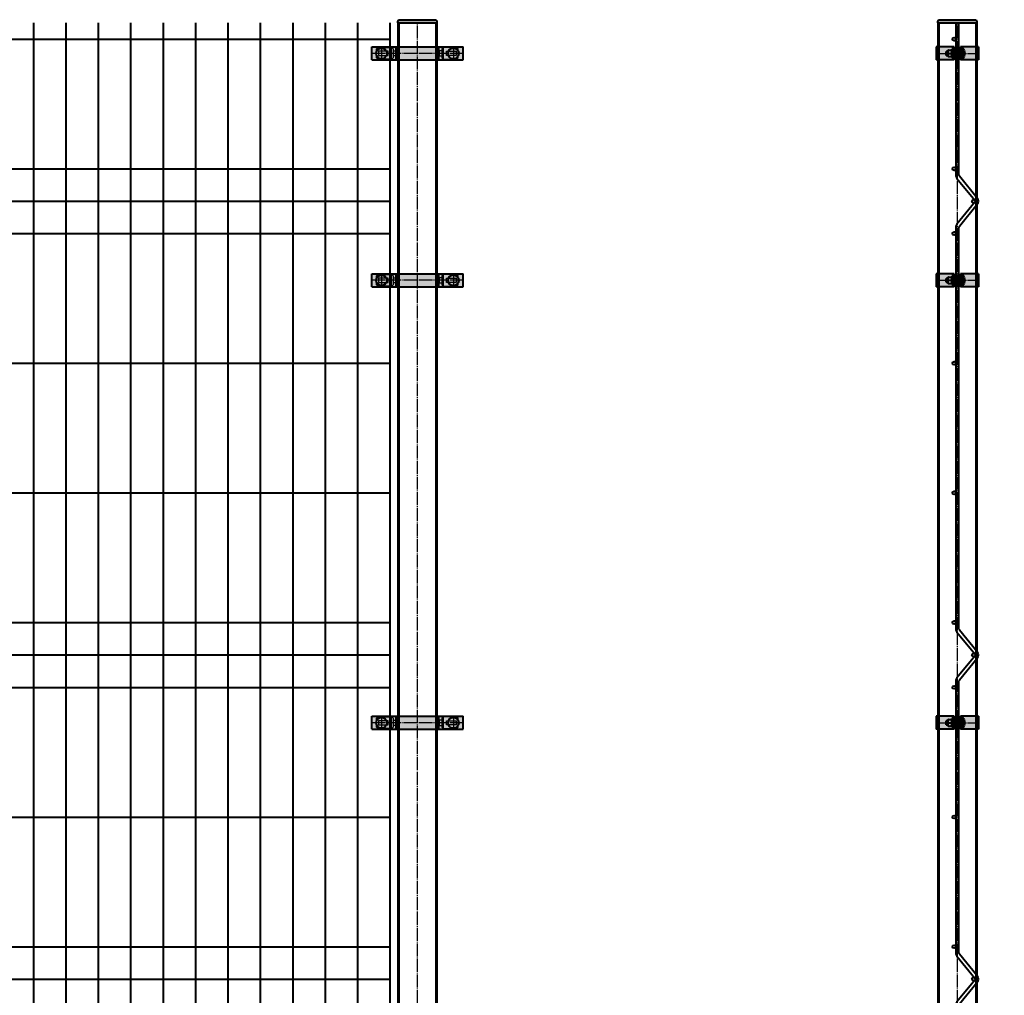
# Model space of a CAD drawing. Units: millimetres. Extents: x 455 to 94816, y 16 to 46480.
# Drawn here: x 30156 to 31675, y 16810 to 18315 of the extents above; entities that cross this region are included whole.
import ezdxf

# ---------------------------------------------------------------- set-up
doc = ezdxf.new("R2010")
doc.units = ezdxf.units.MM
doc.linetypes.add('GOST2.303 5', pattern=[24, 20, -1.5, 1, -1.5])
doc.layers.get('Defpoints').update_dxf_attribs({"color": 4})
doc.layers.add('1_Основа', color=7, linetype='Continuous', lineweight=40)
doc.layers.add('3_Осевая', color=3, linetype='GOST2.303 5')
doc.layers.add('5_Заштрих', color=6, linetype='Continuous')

# ---------------------------------------------------------------- blocks, each defined once
blk = doc.blocks.new('*U101')
for p, q in [((-30, 2400), (-30, 0)), ((-30, 2400), (30, 2400)), ((30, 2400), (30, 0)), ((-30, 0), (30, 0))]:
    blk.add_line(p, q)
blk.add_lwpolyline([(-80, 0), (80, 0), (80, 8), (-80, 8)], close=True)
at = {"layer": '3_Осевая'}
blk.add_line((0, 0), (0, 2400), dxfattribs=at)
at = {"layer": 'Defpoints'}
for p, q in [((-28, 2400), (-28, 0)), ((28, 2400), (28, 0)), ((-66, 8), (-66, 0)), ((-60, 8), (-60, 0)), ((-40, 8), (-40, 0)), ((-34, 8), (-34, 0)), ((-16, 8), (-16, 0)), ((-10, 8), (-10, 0)), ((10, 8), (10, 0)), ((16, 8), (16, 0)), ((34, 8), (34, 0)), ((40, 8), (40, 0)), ((60, 8), (60, 0)), ((66, 8), (66, 0))]:
    blk.add_line(p, q, dxfattribs=at)
blk = doc.blocks.new('*U33')
at = {"layer": '5_Заштрих', "true_color": 0xffffff}
h = blk.add_hatch(color=7, dxfattribs=at)
h.dxf.hatch_style = 1
h.paths.add_polyline_path([(70.5, 10), (-70.5, 10), (-70.5, -10), (70.5, -10)])
at = {"extrusion": (0, 1, 0)}
for p, q in [((-70.5, 10), (70.5, 10)), ((-70.5, -10), (-70.5, 10)), ((-33, -10), (-33, 10)), ((-30.5, -10), (-30.5, 10)), ((30.5, -10), (30.5, 10)), ((33, -10), (33, 10)), ((70.5, -10), (70.5, 10)), ((-70.5, -10), (70.5, -10))]:
    blk.add_line(p, q, dxfattribs=at)
for centre in [(-55.5, 0), (55.5, 0)]:
    blk.add_circle(centre, 8.27)
at = {"layer": '3_Осевая'}
for p, q in [((70.5, 0), (-70.5, 0)), ((-55.5, 10), (-55.5, -10)), ((55.5, 10), (55.5, -10))]:
    blk.add_line(p, q, dxfattribs=at)
at = {"layer": 'Defpoints', "extrusion": (0, 1, 0)}
for p, q in [((-63, 7), (-61, 9)), ((-63, -7), (-63, 7)), ((-61, 9), (-39.5, 9)), ((-44.9, 3.2), (-60, 3.2)), ((-60, 3.2), (-60, -3.2)), ((-44.9, -3.2), (-44.9, 3.2)), ((-40.1, -9), (-40.1, 9)), ((-39.5, 9), (-37.5, 7)), ((-37.5, 7), (-37.5, -7)), ((-37.5, 4), (-32.5, 4)), ((-33.5, 4), (-33.5, -4)), ((-32.5, 4), (-32.5, -4)), ((37.5, 4), (32.5, 4)), ((32.5, 4), (32.5, -4)), ((33.5, 4), (33.5, -4)), ((39.5, 9), (37.5, 7)), ((37.5, 7), (37.5, -7)), ((61, 9), (39.5, 9)), ((40.1, -9), (40.1, 9)), ((44.9, -3.2), (44.9, 3.2)), ((44.9, 3.2), (60, 3.2)), ((60, 3.2), (60, -3.2)), ((63, 7), (61, 9)), ((63, -7), (63, 7)), ((-61, -9), (-63, -7)), ((-39.5, -9), (-61, -9)), ((-60, -3.2), (-44.9, -3.2)), ((-37.5, -7), (-39.5, -9)), ((-32.5, -4), (-37.5, -4)), ((32.5, -4), (37.5, -4)), ((37.5, -7), (39.5, -9)), ((39.5, -9), (61, -9)), ((60, -3.2), (44.9, -3.2)), ((61, -9), (63, -7))]:
    blk.add_line(p, q, dxfattribs=at)
blk = doc.blocks.new('Панель_Н2330х2500_50х200_спереди')
for p, q in [((1950, 0), (1950, -2330)), ((2000, 0), (2000, -2330)), ((2050, 0), (2050, -2330)), ((2100, 0), (2100, -2330)), ((2150, 0), (2150, -2330)), ((2200, 0), (2200, -2330)), ((2250, 0), (2250, -2330)), ((2300, 0), (2300, -2330)), ((2350, 0), (2350, -2330)), ((2400, 0), (2400, -2330)), ((2450, 0), (2450, -2330)), ((2500, 0), (2500, -2330)), ((0, -25), (2500, -25)), ((0, -225), (2500, -225)), ((0, -275), (2500, -275)), ((0, -325), (2500, -325)), ((0, -525), (2500, -525)), ((0, -725), (2500, -725)), ((0, -925), (2500, -925)), ((0, -975), (2500, -975)), ((0, -1025), (2500, -1025)), ((0, -1225), (2500, -1225)), ((0, -1425), (2500, -1425)), ((0, -1475), (2500, -1475))]:
    blk.add_line(p, q)
blk = doc.blocks.new('*U100')
for p, q in [((-30, 2400), (-30, 0)), ((-30, 2400), (30, 2400)), ((30, 2400), (30, 0)), ((-54.5, 8), (-54.5, 0)), ((-54.5, 8), (72.5, 8)), ((-54.5, 0), (72.5, 0)), ((72.5, 8), (72.5, 0))]:
    blk.add_line(p, q)
at = {"layer": '3_Осевая'}
blk.add_line((0, 0), (0, 2400), dxfattribs=at)
at = {"layer": 'Defpoints'}
for p, q in [((-28, 2400), (-28, 0)), ((28, 2400), (28, 0)), ((-40.5, 8), (-40.5, 0)), ((-34.5, 8), (-34.5, 0)), ((-28.5, 8), (-28.5, 0)), ((46.5, 8), (46.5, 0)), ((52.5, 8), (52.5, 0)), ((58.5, 8), (58.5, 0))]:
    blk.add_line(p, q, dxfattribs=at)
blk = doc.blocks.new('*U41')
at = {"layer": '5_Заштрих', "true_color": 0xffffff}
h = blk.add_hatch(color=7, dxfattribs=at)
h.dxf.hatch_style = 1
h.paths.add_polyline_path([(2.5, 10), (-25, 10), (-25, 9), (-35, 9), (-35, 10), (-62.5, 10), (-62.5, -10), (-35, -10), (-35, -9), (-25, -9), (-25, -10), (2.5, -10)])
at = {"extrusion": (-3.67394e-16, -1, 0)}
for p, q in [((-35, 10), (-62.5, 10)), ((-62.5, 10), (-62.5, -10)), ((-60, 10), (-60, -10)), ((-47, 3), (-47.5, 2.5)), ((-47.5, -2.5), (-47.5, 2.5)), ((-44.1, 3), (-47, 3)), ((-47, -3), (-47, 3)), ((-44.1, 4.9), (-44, 5)), ((-44.1, -4.9), (-44.1, 4.9)), ((-43.6, 5), (-39.6, 5)), ((-39.1, 4.9), (-39.2, 5)), ((-39.1, 5.2), (-38.3, 6)), ((-39.1, 5.2), (-39.1, -5.2)), ((-38.3, -6), (-38.3, 6)), ((-38.3, 6), (-37.5, 6)), ((-37.5, 10), (-37.5, -10)), ((-35, 10), (-35, -10)), ((-35, 9), (-30.5, 9)), ((-30.5, 9), (-30.5, -9)), ((-29.5, 4), (-30.5, 4)), ((-30.5, 2.7), (-29.5, 2.8)), ((-29.5, -9), (-29.5, 9)), ((-29.5, 9), (-25, 9)), ((-25, 10), (-25, -10)), ((2.5, 10), (-25, 10)), ((-22.5, 10), (-22.5, -10)), ((-21.7, 8.3), (-22.5, 8.3)), ((-21.7, -8.3), (-21.7, 8.3)), ((0, 10), (0, -10)), ((2.5, 10), (2.5, -10)), ((-35, -10), (-62.5, -10)), ((-47.5, -2.5), (-47, -3)), ((-47, -3), (-44.1, -3)), ((-44.1, -4.9), (-44, -5)), ((-43.6, 0), (-39.6, 0)), ((-43.6, -5), (-39.6, -5)), ((-39.1, -4.9), (-39.2, -5)), ((-39.1, -5.2), (-38.3, -6)), ((-38.3, -6), (-37.5, -6)), ((-30.5, -9), (-35, -9)), ((-29.5, -2.8), (-30.5, -2.7)), ((-30.5, -4), (-29.5, -4)), ((-25, -9), (-29.5, -9)), ((2.5, -10), (-25, -10)), ((-22.5, -8.3), (-21.7, -8.3))]:
    blk.add_line(p, q, dxfattribs=at)
at = {"extrusion": (0, 0, -1)}
blk.add_arc((31.2, 0), 12.6, 138.9478, 221.1617, dxfattribs=at)
for points, weights in [([(-43.6, 5), (-44, 5), (-44, 5)], [1.31838549793, 1.42036297109, 1.42036297109]), ([(-43.6, 0), (-44.4, 2.5), (-43.6, 5)], [1.31838549792, 1.52234044424, 1.31838549793]), ([(-39.2, 5), (-39.2, 5), (-39.6, 5)], [1.42036297109, 1.42036297109, 1.31838549792]), ([(-39.6, 5), (-38.8, 2.5), (-39.6, 0)], [1.31838549793, 1.52234044425, 1.31838549793]), ([(-43.6, -5), (-44.4, -2.5), (-43.6, 0)], [1.31838549793, 1.52234044424, 1.31838549793]), ([(-44, -5), (-44, -5), (-43.6, -5)], [1.42036297109, 1.42036297109, 1.31838549793]), ([(-39.6, 0), (-38.8, -2.5), (-39.6, -5)], [1.31838549793, 1.52234044425, 1.31838549793]), ([(-39.6, -5), (-39.2, -5), (-39.2, -5)], [1.31838549793, 1.42036297109, 1.42036297109])]:
    blk.add_rational_spline(points, weights, degree=2)
at = {"layer": '3_Осевая'}
blk.add_line((-62.5, 0), (2.5, 0), dxfattribs=at)
at = {"layer": 'Defpoints', "extrusion": (-3.67394e-16, -1, 0)}
for p, q in [((-30.5, 3.2), (-37.5, 3.2)), ((-30.5, 4), (-35, 4)), ((-25, 4), (-29.5, 4)), ((-22.5, 3.2), (-29.5, 3.2)), ((-30.5, -3.2), (-37.5, -3.2)), ((-35, -4), (-30.5, -4)), ((-22.5, -3.2), (-29.5, -3.2)), ((-29.5, -4), (-25, -4))]:
    blk.add_line(p, q, dxfattribs=at)
blk = doc.blocks.new('Панель_Н2330_200_сбоку')
for p, q in [((5, 0), (5, -235)), ((5, 0), (10, 0)), ((10, -235), (10, 0)), ((6.7, -239.8), (34.4, -273.4)), ((38.3, -270.2), (10.6, -236.6)), ((34.4, -276.6), (6.7, -310.2)), ((10.6, -313.4), (38.3, -279.8)), ((5, -315), (5, -935)), ((10, -935), (10, -315)), ((6.7, -939.8), (34.4, -973.4)), ((38.3, -970.2), (10.6, -936.6)), ((34.4, -976.6), (6.7, -1010.2)), ((10.6, -1013.4), (38.3, -979.8)), ((5, -1015), (5, -1435)), ((10, -1435), (10, -1015)), ((6.7, -1439.8), (34.4, -1473.4)), ((38.3, -1470.2), (10.6, -1436.6)), ((34.4, -1476.6), (6.7, -1510.2)), ((10.6, -1513.4), (38.3, -1479.8)), ((5, -1515), (5, -2135)), ((10, -2135), (10, -1515)), ((6.7, -2139.8), (34.4, -2173.4)), ((38.3, -2170.2), (10.6, -2136.6)), ((34.4, -2176.6), (6.7, -2210.2)), ((10.6, -2213.4), (38.3, -2179.8)), ((5, -2215), (5, -2330)), ((10, -2330), (10, -2215)), ((5, -2330), (10, -2330))]:
    blk.add_line(p, q)
for centre in [(2.5, -25), (2.5, -225), (32.5, -275), (2.5, -325), (2.5, -525), (2.5, -725), (2.5, -925), (32.5, -975), (2.5, -1025), (2.5, -1225), (2.5, -1425), (32.5, -1475), (2.5, -1525), (2.5, -1725), (2.5, -1925), (2.5, -2125), (32.5, -2175), (2.5, -2225), (2.5, -2325)]:
    blk.add_circle(centre, 2.5)
for centre, radius, start, end in [((12.5, -235), 7.5, 180, 219.486), ((12.5, -235), 2.5, 180, 219.486), ((32.5, -275), 7.5, 320.514, 39.486), ((12.5, -315), 7.5, 140.514, 180), ((12.5, -315), 2.5, 140.514, 180), ((12.5, -935), 7.5, 180, 219.486), ((12.5, -935), 2.5, 180, 219.486), ((32.5, -975), 7.5, 320.514, 39.486), ((12.5, -1015), 7.5, 140.514, 180), ((12.5, -1015), 2.5, 140.514, 180), ((12.5, -1435), 7.5, 180, 219.486), ((12.5, -1435), 2.5, 180, 219.486), ((32.5, -1475), 7.5, 320.514, 39.486), ((12.5, -1515), 7.5, 140.514, 180), ((12.5, -1515), 2.5, 140.514, 180), ((12.5, -2135), 7.5, 180, 219.486), ((12.5, -2135), 2.5, 180, 219.486), ((32.5, -2175), 7.5, 320.514, 39.486), ((12.5, -2215), 7.5, 140.514, 180), ((12.5, -2215), 2.5, 140.514, 180)]:
    blk.add_arc(centre, radius, start, end)

msp = doc.modelspace()

# ---------------------------------------------------------------- linework, layer by layer
at = {"layer": '1_Основа'}
for points in [[(30742.5, 18314.6), (30796.5, 18314.6, -0.414214), (30799.5, 18311.6), (30799.5, 18309.6), (30739.5, 18309.6), (30739.5, 18311.6, -0.414214)], [(31575.6, 18314.6), (31629.6, 18314.6, -0.414214), (31632.6, 18311.6), (31632.6, 18309.6), (31572.6, 18309.6), (31572.6, 18311.6, -0.414214)]]:
    msp.add_lwpolyline(points, format="xyb", close=True, dxfattribs=at)

# ---------------------------------------------------------------- block references
for name, p in [('Панель_Н2330х2500_50х200_спереди', (28227, 18309.6)), ('*U101', (30769.5, 15909.6)), ('*U100', (31602.6, 15909.6)), ('Панель_Н2330_200_сбоку', (31595.1, 18309.6)), ('*U33', (30769.5, 18262.6)), ('*U41', (31632.6, 18262.6)), ('*U33', (30769.5, 17912.6)), ('*U41', (31632.6, 17912.6)), ('*U33', (30769.5, 17230)), ('*U41', (31632.6, 17230))]:
    msp.add_blockref(name, p, dxfattribs=at)

doc.saveas('drawing.dxf')
